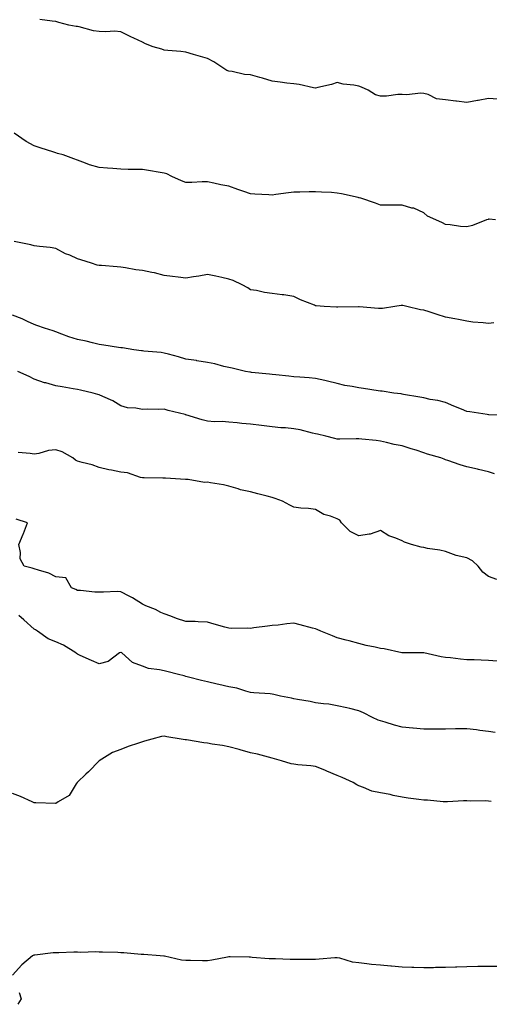
# Model space of a CAD drawing. Units: inches. Extents: x 1037123 to 1039763, y 7329578 to 7332218.
# Drawn here: x 1038391 to 1038608, y 7331329 to 7331784 of the extents above; entities that cross this region are included whole.
import ezdxf

# ---------------------------------------------------------------- set-up
doc = ezdxf.new("R2010")
doc.units = ezdxf.units.IN
doc.header["$MEASUREMENT"] = 0
doc.layers.add('Contour_10377329', color=7, linetype='Continuous', true_color=0x32fb13)

msp = doc.modelspace()

# ---------------------------------------------------------------- linework, layer by layer
at = {"layer": 'Contour_10377329'}
for points in [[(1038612.33, 7331747.64, 3187), (1038608.05, 7331748, 3187), (1038603.28, 7331747.15, 3187), (1038602.87, 7331747.11, 3187), (1038598.05, 7331746.12, 3187), (1038593.25, 7331746.73, 3187), (1038592.89, 7331746.77, 3187), (1038588.05, 7331747.41, 3187), (1038583.95, 7331747.82, 3187), (1038580.14, 7331749.84, 3187), (1038578.05, 7331750.31, 3187), (1038576.55, 7331750.42, 3187), (1038570.24, 7331749.73, 3187), (1038568.05, 7331749.84, 3187), (1038566.02, 7331749.9, 3187), (1038560.9, 7331749.07, 3187), (1038558.05, 7331749.12, 3187), (1038555.82, 7331749.7, 3187), (1038552.33, 7331751.92, 3187), (1038549.34, 7331753.21, 3187), (1038548.05, 7331753.76, 3187), (1038545.75, 7331754.23, 3187), (1038540.75, 7331754.62, 3187), (1038538.05, 7331755.37, 3187), (1038535.49, 7331754.48, 3187), (1038529.18, 7331753.05, 3187), (1038528.05, 7331752.73, 3187), (1038527.09, 7331752.88, 3187), (1038520.55, 7331754.42, 3187), (1038518.05, 7331754.74, 3187), (1038514.81, 7331755.16, 3187), (1038511.64, 7331755.51, 3187), (1038508.05, 7331756, 3187), (1038503.6, 7331757.46, 3187), (1038502.23, 7331757.75, 3187), (1038498.05, 7331758.89, 3187), (1038495.24, 7331759.1, 3187), (1038489.48, 7331760.48, 3187), (1038488.05, 7331760.64, 3187), (1038487.05, 7331760.91, 3187), (1038485.73, 7331761.92, 3187), (1038481.04, 7331764.91, 3187), (1038478.05, 7331766.45, 3187), (1038473.85, 7331767.72, 3187), (1038471.59, 7331768.39, 3187), (1038468.05, 7331769.45, 3187), (1038465.8, 7331769.68, 3187), (1038459.79, 7331770.18, 3187), (1038458.05, 7331770.37, 3187), (1038457, 7331770.87, 3187), (1038453.05, 7331771.92, 3187), (1038449.44, 7331773.31, 3187), (1038448.05, 7331773.99, 3187), (1038444.03, 7331775.94, 3187), (1038442.7, 7331776.57, 3187), (1038438.05, 7331778.88, 3187), (1038435.2, 7331779.06, 3187), (1038431.14, 7331778.82, 3187), (1038428.05, 7331778.98, 3187), (1038425.47, 7331779.34, 3187), (1038418.83, 7331781.13, 3187), (1038418.05, 7331781.27, 3187), (1038417.39, 7331781.26, 3187), (1038414.05, 7331781.92, 3187), (1038409.32, 7331783.19, 3187), (1038408.05, 7331783.62, 3187), (1038406.29, 7331783.68, 3187), (1038400.67, 7331784.54, 3187)], [(1038611.21, 7331691.92, 3188), (1038608.32, 7331692.2, 3188), (1038608.05, 7331692.2, 3188), (1038607.82, 7331692.16, 3188), (1038607, 7331691.92, 3188), (1038600.63, 7331689.34, 3188), (1038598.05, 7331688.7, 3188), (1038595.02, 7331688.9, 3188), (1038590.3, 7331689.67, 3188), (1038588.05, 7331689.85, 3188), (1038586.66, 7331690.53, 3188), (1038583.62, 7331691.92, 3188), (1038579.83, 7331693.69, 3188), (1038578.05, 7331695.14, 3188), (1038573.42, 7331697.29, 3188), (1038572.56, 7331697.41, 3188), (1038568.05, 7331698.77, 3188), (1038564.87, 7331698.74, 3188), (1038561.17, 7331698.8, 3188), (1038558.05, 7331698.77, 3188), (1038555.78, 7331699.66, 3188), (1038549.03, 7331701.92, 3188), (1038548.26, 7331702.13, 3188), (1038548.05, 7331702.18, 3188), (1038547.72, 7331702.25, 3188), (1038540.08, 7331703.96, 3188), (1038538.05, 7331704.33, 3188), (1038535.45, 7331704.52, 3188), (1038530.82, 7331704.69, 3188), (1038528.05, 7331704.92, 3188), (1038525.04, 7331704.92, 3188), (1038520.86, 7331704.74, 3188), (1038518.05, 7331704.73, 3188), (1038515.55, 7331704.42, 3188), (1038509.77, 7331703.63, 3188), (1038508.05, 7331703.42, 3188), (1038506.43, 7331703.53, 3188), (1038499.92, 7331703.79, 3188), (1038498.05, 7331703.93, 3188), (1038494.92, 7331705.05, 3188), (1038492.15, 7331706.01, 3188), (1038488.05, 7331707.52, 3188), (1038484.22, 7331708.1, 3188), (1038481.06, 7331708.91, 3188), (1038478.05, 7331709.47, 3188), (1038475.69, 7331709.56, 3188), (1038470.84, 7331709.13, 3188), (1038468.05, 7331709.21, 3188), (1038466.04, 7331709.9, 3188), (1038461.66, 7331711.92, 3188), (1038459.3, 7331713.17, 3188), (1038458.05, 7331713.49, 3188), (1038456.19, 7331713.78, 3188), (1038450.88, 7331714.74, 3188), (1038448.05, 7331715.13, 3188), (1038444.75, 7331715.22, 3188), (1038441.39, 7331715.26, 3188), (1038438.05, 7331715.35, 3188), (1038434.3, 7331715.67, 3188), (1038431.94, 7331715.8, 3188), (1038428.05, 7331716.16, 3188), (1038423.54, 7331717.42, 3188), (1038421.78, 7331718.19, 3188), (1038418.05, 7331719.53, 3188), (1038416.33, 7331720.2, 3188), (1038411.41, 7331721.92, 3188), (1038408.77, 7331722.64, 3188), (1038408.05, 7331722.89, 3188), (1038406.6, 7331723.37, 3188), (1038401.25, 7331725.12, 3188), (1038398.05, 7331726.21, 3188), (1038394.34, 7331728.21, 3188), (1038388.75, 7331731.92, 3188)], [(1038610.47, 7331644.34, 3189), (1038608.05, 7331644.12, 3189), (1038605.57, 7331644.41, 3189), (1038600.82, 7331644.69, 3189), (1038598.05, 7331645.05, 3189), (1038594.14, 7331645.83, 3189), (1038592.39, 7331646.25, 3189), (1038588.05, 7331647.03, 3189), (1038584.26, 7331648.13, 3189), (1038580.61, 7331649.36, 3189), (1038578.05, 7331650.16, 3189), (1038576.53, 7331650.4, 3189), (1038570.18, 7331651.92, 3189), (1038568.42, 7331652.29, 3189), (1038568.05, 7331652.43, 3189), (1038567.56, 7331652.41, 3189), (1038564.75, 7331651.92, 3189), (1038558.95, 7331651.02, 3189), (1038558.05, 7331650.94, 3189), (1038557.15, 7331651.03, 3189), (1038548.25, 7331651.72, 3189), (1038548.05, 7331651.74, 3189), (1038547.89, 7331651.76, 3189), (1038538.36, 7331651.61, 3189), (1038538.05, 7331651.64, 3189), (1038537.78, 7331651.66, 3189), (1038532.05, 7331651.92, 3189), (1038528.3, 7331652.16, 3189), (1038528.05, 7331652.22, 3189), (1038527.52, 7331652.44, 3189), (1038521.16, 7331655.03, 3189), (1038518.05, 7331656.5, 3189), (1038513.4, 7331657.27, 3189), (1038512.64, 7331657.33, 3189), (1038508.05, 7331657.97, 3189), (1038504.51, 7331658.39, 3189), (1038500.71, 7331659.26, 3189), (1038498.05, 7331659.64, 3189), (1038496.68, 7331660.56, 3189), (1038494.1, 7331661.92, 3189), (1038490.02, 7331663.9, 3189), (1038488.05, 7331664.53, 3189), (1038484.75, 7331665.23, 3189), (1038482, 7331665.88, 3189), (1038478.05, 7331666.63, 3189), (1038474.03, 7331665.94, 3189), (1038471.7, 7331665.56, 3189), (1038468.05, 7331664.96, 3189), (1038464.57, 7331665.41, 3189), (1038461.92, 7331665.78, 3189), (1038458.05, 7331666.27, 3189), (1038453.54, 7331667.41, 3189), (1038452.42, 7331667.55, 3189), (1038448.05, 7331668.46, 3189), (1038445, 7331668.87, 3189), (1038440.14, 7331669.84, 3189), (1038438.05, 7331670.15, 3189), (1038436.37, 7331670.24, 3189), (1038429.14, 7331670.83, 3189), (1038428.05, 7331670.88, 3189), (1038427.19, 7331671.06, 3189), (1038424.5, 7331671.92, 3189), (1038419.53, 7331673.41, 3189), (1038418.05, 7331673.99, 3189), (1038414.42, 7331675.56, 3189), (1038412.42, 7331676.3, 3189), (1038408.05, 7331678.64, 3189), (1038405.34, 7331679.21, 3189), (1038400.41, 7331679.57, 3189), (1038398.05, 7331679.96, 3189), (1038396.51, 7331680.37, 3189), (1038388.75, 7331681.92, 3189)], [(1038617.7, 7331601.57, 3190), (1038608.15, 7331601.81, 3190), (1038608.05, 7331601.81, 3190), (1038607.97, 7331601.84, 3190), (1038607.42, 7331601.92, 3190), (1038599.32, 7331603.2, 3190), (1038598.05, 7331603.45, 3190), (1038595.49, 7331604.49, 3190), (1038591.96, 7331605.84, 3190), (1038588.05, 7331607.53, 3190), (1038584.57, 7331608.44, 3190), (1038580.98, 7331608.99, 3190), (1038578.05, 7331609.63, 3190), (1038576.19, 7331610.06, 3190), (1038568.71, 7331611.25, 3190), (1038568.05, 7331611.39, 3190), (1038567.6, 7331611.47, 3190), (1038564.2, 7331611.92, 3190), (1038558.87, 7331612.74, 3190), (1038558.05, 7331612.81, 3190), (1038557, 7331612.96, 3190), (1038550.18, 7331614.04, 3190), (1038548.05, 7331614.35, 3190), (1038544.98, 7331614.98, 3190), (1038541.59, 7331615.46, 3190), (1038538.05, 7331616.31, 3190), (1038533.54, 7331617.41, 3190), (1038532.31, 7331617.66, 3190), (1038528.05, 7331618.63, 3190), (1038525.04, 7331618.91, 3190), (1038520.78, 7331619.2, 3190), (1038518.05, 7331619.43, 3190), (1038515.76, 7331619.64, 3190), (1038509.67, 7331620.3, 3190), (1038508.05, 7331620.45, 3190), (1038506.82, 7331620.69, 3190), (1038498.52, 7331621.46, 3190), (1038498.05, 7331621.53, 3190), (1038497.7, 7331621.56, 3190), (1038495.73, 7331621.92, 3190), (1038489.46, 7331623.33, 3190), (1038488.05, 7331623.71, 3190), (1038485.73, 7331624.25, 3190), (1038481.47, 7331625.34, 3190), (1038478.05, 7331626.09, 3190), (1038473.11, 7331626.87, 3190), (1038473.01, 7331626.89, 3190), (1038468.05, 7331627.61, 3190), (1038464.71, 7331628.58, 3190), (1038460.16, 7331629.82, 3190), (1038458.05, 7331630.41, 3190), (1038456.74, 7331630.62, 3190), (1038448.67, 7331631.29, 3190), (1038448.05, 7331631.38, 3190), (1038447.56, 7331631.43, 3190), (1038444.05, 7331631.92, 3190), (1038438.89, 7331632.76, 3190), (1038438.05, 7331632.78, 3190), (1038437.01, 7331632.95, 3190), (1038430.12, 7331633.99, 3190), (1038428.05, 7331634.33, 3190), (1038424.92, 7331635.04, 3190), (1038421.98, 7331635.84, 3190), (1038418.05, 7331636.64, 3190), (1038414.09, 7331637.95, 3190), (1038410.8, 7331639.17, 3190), (1038408.05, 7331640.13, 3190), (1038406.74, 7331640.61, 3190), (1038402.72, 7331641.92, 3190), (1038399.3, 7331643.18, 3190), (1038398.05, 7331643.65, 3190), (1038394.92, 7331645.04, 3190), (1038392.39, 7331646.26, 3190), (1038388.05, 7331647.96, 3190)], [(1038610.78, 7331574.64, 3191), (1038608.05, 7331575.49, 3191), (1038603.38, 7331576.59, 3191), (1038602.84, 7331576.71, 3191), (1038598.05, 7331577.87, 3191), (1038594.83, 7331578.69, 3191), (1038589.24, 7331580.72, 3191), (1038588.05, 7331581.09, 3191), (1038587.46, 7331581.33, 3191), (1038585.9, 7331581.92, 3191), (1038579.87, 7331583.74, 3191), (1038578.05, 7331584.33, 3191), (1038574.53, 7331585.44, 3191), (1038572.31, 7331586.17, 3191), (1038568.05, 7331587.47, 3191), (1038564.34, 7331588.2, 3191), (1038560.84, 7331589.12, 3191), (1038558.05, 7331589.74, 3191), (1038556.08, 7331589.94, 3191), (1038549.38, 7331590.59, 3191), (1038548.05, 7331590.72, 3191), (1038546.84, 7331590.71, 3191), (1038539.34, 7331590.63, 3191), (1038538.05, 7331590.62, 3191), (1038537, 7331590.86, 3191), (1038532.84, 7331591.92, 3191), (1038528.99, 7331592.86, 3191), (1038528.05, 7331593.08, 3191), (1038526.6, 7331593.38, 3191), (1038521, 7331594.86, 3191), (1038518.05, 7331595.4, 3191), (1038514.16, 7331595.81, 3191), (1038511.98, 7331595.84, 3191), (1038508.05, 7331596.36, 3191), (1038503.09, 7331596.96, 3191), (1038503.01, 7331596.96, 3191), (1038498.05, 7331597.48, 3191), (1038493.93, 7331597.79, 3191), (1038491.86, 7331598.11, 3191), (1038488.05, 7331598.43, 3191), (1038484.85, 7331598.72, 3191), (1038481.33, 7331598.64, 3191), (1038478.05, 7331598.87, 3191), (1038475.65, 7331599.52, 3191), (1038468.15, 7331601.83, 3191), (1038468.05, 7331601.86, 3191), (1038467.99, 7331601.87, 3191), (1038467.76, 7331601.92, 3191), (1038459.94, 7331603.8, 3191), (1038458.05, 7331604.46, 3191), (1038455.59, 7331604.38, 3191), (1038450.57, 7331604.45, 3191), (1038448.05, 7331604.37, 3191), (1038445.02, 7331604.94, 3191), (1038441.16, 7331605.04, 3191), (1038438.05, 7331605.93, 3191), (1038434.38, 7331608.25, 3191), (1038429.67, 7331610.3, 3191), (1038428.05, 7331611.1, 3191), (1038427.39, 7331611.26, 3191), (1038425.34, 7331611.92, 3191), (1038419.42, 7331613.28, 3191), (1038418.05, 7331613.57, 3191), (1038416.06, 7331613.92, 3191), (1038410.92, 7331614.8, 3191), (1038408.05, 7331615.31, 3191), (1038403.38, 7331616.58, 3191), (1038402.82, 7331616.69, 3191), (1038398.05, 7331618.27, 3191), (1038395.61, 7331619.48, 3191), (1038390.43, 7331621.92, 3191)], [(1038611.9, 7331525.78, 3192), (1038608.05, 7331527.15, 3192), (1038605.34, 7331529.2, 3192), (1038603.17, 7331531.92, 3192), (1038600.57, 7331534.44, 3192), (1038598.05, 7331535.69, 3192), (1038593.07, 7331536.9, 3192), (1038593.03, 7331536.9, 3192), (1038588.05, 7331538.68, 3192), (1038585.43, 7331539.3, 3192), (1038579.87, 7331540.1, 3192), (1038578.05, 7331540.47, 3192), (1038576.84, 7331540.7, 3192), (1038572.46, 7331541.92, 3192), (1038569.14, 7331543.02, 3192), (1038568.05, 7331543.58, 3192), (1038565.12, 7331544.84, 3192), (1038562, 7331545.88, 3192), (1038558.05, 7331548.32, 3192), (1038553.32, 7331546.65, 3192), (1038552.85, 7331546.72, 3192), (1038548.05, 7331545.96, 3192), (1038544.12, 7331548, 3192), (1038540.06, 7331551.92, 3192), (1038539.28, 7331553.16, 3192), (1038538.05, 7331553.85, 3192), (1038534.92, 7331555.04, 3192), (1038531.94, 7331555.8, 3192), (1038528.05, 7331558.03, 3192), (1038524.75, 7331558.61, 3192), (1038521.31, 7331558.66, 3192), (1038518.05, 7331559.1, 3192), (1038516.21, 7331560.08, 3192), (1038512.82, 7331561.92, 3192), (1038509.34, 7331563.22, 3192), (1038508.05, 7331563.64, 3192), (1038505.73, 7331564.24, 3192), (1038501.43, 7331565.3, 3192), (1038498.05, 7331566.19, 3192), (1038493.36, 7331567.24, 3192), (1038492.31, 7331567.65, 3192), (1038488.05, 7331568.94, 3192), (1038485.55, 7331569.42, 3192), (1038479.53, 7331570.44, 3192), (1038478.05, 7331570.71, 3192), (1038476.72, 7331570.58, 3192), (1038469.18, 7331571.92, 3192), (1038468.13, 7331572, 3192), (1038467.93, 7331572.03, 3192), (1038458.66, 7331572.52, 3192), (1038458.05, 7331572.64, 3192), (1038457.41, 7331572.57, 3192), (1038448.87, 7331572.74, 3192), (1038448.05, 7331572.67, 3192), (1038447.13, 7331572.83, 3192), (1038441.14, 7331575, 3192), (1038438.05, 7331575.36, 3192), (1038433.71, 7331576.26, 3192), (1038432.52, 7331576.39, 3192), (1038428.05, 7331577.55, 3192), (1038424.85, 7331578.72, 3192), (1038420.2, 7331579.78, 3192), (1038418.05, 7331580.41, 3192), (1038417.03, 7331580.9, 3192), (1038415.94, 7331581.92, 3192), (1038410.92, 7331584.79, 3192), (1038408.05, 7331585.64, 3192), (1038404.67, 7331585.29, 3192), (1038400.12, 7331584, 3192), (1038398.05, 7331583.7, 3192), (1038396.08, 7331583.9, 3192), (1038390.57, 7331584.43, 3192)], [(1038611.98, 7331487.99, 3193), (1038608.05, 7331488.4, 3193), (1038604.59, 7331488.46, 3193), (1038601.33, 7331488.63, 3193), (1038598.05, 7331488.69, 3193), (1038595.02, 7331488.89, 3193), (1038590.45, 7331489.52, 3193), (1038588.05, 7331489.7, 3193), (1038586.14, 7331490, 3193), (1038578.07, 7331491.91, 3193), (1038578.05, 7331491.91, 3193), (1038568.07, 7331491.89, 3193), (1038567.93, 7331491.92, 3193), (1038559.79, 7331493.66, 3193), (1038558.05, 7331493.83, 3193), (1038555.55, 7331494.42, 3193), (1038551.43, 7331495.29, 3193), (1038548.05, 7331496.14, 3193), (1038543.56, 7331497.42, 3193), (1038542.23, 7331497.75, 3193), (1038538.05, 7331498.86, 3193), (1038535.84, 7331499.71, 3193), (1038530.57, 7331501.92, 3193), (1038528.83, 7331502.7, 3193), (1038528.05, 7331502.91, 3193), (1038526.72, 7331503.24, 3193), (1038520.96, 7331504.84, 3193), (1038518.05, 7331505.53, 3193), (1038514.73, 7331505.25, 3193), (1038510.82, 7331504.7, 3193), (1038508.05, 7331504.43, 3193), (1038505.82, 7331504.15, 3193), (1038499.48, 7331503.36, 3193), (1038498.05, 7331503.18, 3193), (1038496.64, 7331503.33, 3193), (1038489.24, 7331503.12, 3193), (1038488.05, 7331503.28, 3193), (1038486.16, 7331503.8, 3193), (1038481.27, 7331505.15, 3193), (1038478.05, 7331506.03, 3193), (1038473.81, 7331506.16, 3193), (1038472.44, 7331506.3, 3193), (1038468.05, 7331506.42, 3193), (1038463.81, 7331507.67, 3193), (1038461.14, 7331508.83, 3193), (1038458.05, 7331509.95, 3193), (1038456.6, 7331510.46, 3193), (1038454.09, 7331511.92, 3193), (1038449.67, 7331513.55, 3193), (1038448.05, 7331514.43, 3193), (1038443.46, 7331517.34, 3193), (1038441.86, 7331518.11, 3193), (1038438.05, 7331520.12, 3193), (1038436.29, 7331520.16, 3193), (1038430.1, 7331519.86, 3193), (1038428.05, 7331519.91, 3193), (1038426.1, 7331519.97, 3193), (1038419.34, 7331520.64, 3193), (1038418.05, 7331520.67, 3193), (1038417.19, 7331521.06, 3193), (1038415.24, 7331521.92, 3193), (1038412.66, 7331526.53, 3193), (1038408.05, 7331526.94, 3193), (1038404.81, 7331528.67, 3193), (1038399.96, 7331530.01, 3193), (1038398.05, 7331530.73, 3193), (1038397.13, 7331531, 3193), (1038393.3, 7331531.92, 3193), (1038391.45, 7331535.32, 3193), (1038391.72, 7331538.24, 3193), (1038390.9, 7331541.92, 3193), (1038392.89, 7331546.76, 3193), (1038392.99, 7331546.98, 3193), (1038394.98, 7331551.92, 3193), (1038389.75, 7331553.62, 3193)], [(1038611.12, 7331454.99, 3194), (1038608.05, 7331455.52, 3194), (1038603.95, 7331456.01, 3194), (1038602.42, 7331456.29, 3194), (1038598.05, 7331456.75, 3194), (1038593.28, 7331456.68, 3194), (1038592.82, 7331456.68, 3194), (1038588.05, 7331456.62, 3194), (1038583.38, 7331456.59, 3194), (1038582.72, 7331456.59, 3194), (1038578.05, 7331456.56, 3194), (1038573.13, 7331457.01, 3194), (1038572.95, 7331457.03, 3194), (1038568.05, 7331457.48, 3194), (1038564.57, 7331458.44, 3194), (1038560.18, 7331459.79, 3194), (1038558.05, 7331460.41, 3194), (1038556.94, 7331460.8, 3194), (1038554.4, 7331461.92, 3194), (1038550.2, 7331464.07, 3194), (1038548.05, 7331465.08, 3194), (1038543.89, 7331466.08, 3194), (1038542.56, 7331466.43, 3194), (1038538.05, 7331467.45, 3194), (1038534.26, 7331468.13, 3194), (1038531.7, 7331468.28, 3194), (1038528.05, 7331468.8, 3194), (1038525.53, 7331469.4, 3194), (1038519.73, 7331470.24, 3194), (1038518.05, 7331470.59, 3194), (1038516.98, 7331470.85, 3194), (1038511.92, 7331471.92, 3194), (1038508.81, 7331472.67, 3194), (1038508.05, 7331472.77, 3194), (1038507.11, 7331472.87, 3194), (1038499.57, 7331473.44, 3194), (1038498.05, 7331473.59, 3194), (1038495.86, 7331474.12, 3194), (1038491.7, 7331475.58, 3194), (1038488.05, 7331476.22, 3194), (1038483.28, 7331477.16, 3194), (1038482.6, 7331477.37, 3194), (1038478.05, 7331478.46, 3194), (1038475.3, 7331479.16, 3194), (1038469.3, 7331480.67, 3194), (1038468.05, 7331480.99, 3194), (1038467.35, 7331481.21, 3194), (1038464.71, 7331481.92, 3194), (1038459.36, 7331483.23, 3194), (1038458.05, 7331483.54, 3194), (1038455.9, 7331484.07, 3194), (1038450.82, 7331484.69, 3194), (1038448.05, 7331485.63, 3194), (1038443.46, 7331487.34, 3194), (1038438.48, 7331491.92, 3194), (1038438.17, 7331492.04, 3194), (1038438.05, 7331492.1, 3194), (1038437.87, 7331492.09, 3194), (1038437.5, 7331491.92, 3194), (1038432.13, 7331487.84, 3194), (1038428.05, 7331486.73, 3194), (1038424.44, 7331488.3, 3194), (1038419.26, 7331490.7, 3194), (1038418.05, 7331491.25, 3194), (1038417.62, 7331491.5, 3194), (1038417.33, 7331491.92, 3194), (1038411.6, 7331495.47, 3194), (1038408.05, 7331496.92, 3194), (1038404.46, 7331498.33, 3194), (1038399.59, 7331501.92, 3194), (1038398.67, 7331502.55, 3194), (1038398.05, 7331502.81, 3194), (1038393.21, 7331507.08, 3194), (1038390.88, 7331509.09, 3194)], [(1038609.3, 7331423.17, 3195), (1038608.05, 7331423.33, 3195), (1038606.55, 7331423.43, 3195), (1038599.53, 7331423.4, 3195), (1038598.05, 7331423.53, 3195), (1038596.49, 7331423.49, 3195), (1038589.12, 7331422.99, 3195), (1038588.05, 7331422.96, 3195), (1038586.98, 7331423, 3195), (1038579.87, 7331423.74, 3195), (1038578.05, 7331423.8, 3195), (1038575.84, 7331424.13, 3195), (1038570.86, 7331424.74, 3195), (1038568.05, 7331425.18, 3195), (1038563.97, 7331426.01, 3195), (1038562.48, 7331426.35, 3195), (1038558.05, 7331427.18, 3195), (1038554.09, 7331427.96, 3195), (1038550.28, 7331429.7, 3195), (1038548.05, 7331430.37, 3195), (1038547.07, 7331430.94, 3195), (1038545.43, 7331431.92, 3195), (1038540.34, 7331434.2, 3195), (1038538.05, 7331435.26, 3195), (1038533.32, 7331437.2, 3195), (1038532.37, 7331437.61, 3195), (1038528.05, 7331439.4, 3195), (1038525.8, 7331439.67, 3195), (1038519.83, 7331440.15, 3195), (1038518.05, 7331440.36, 3195), (1038516.72, 7331440.6, 3195), (1038512.29, 7331441.92, 3195), (1038509.07, 7331442.95, 3195), (1038508.05, 7331443.2, 3195), (1038506.37, 7331443.6, 3195), (1038501.19, 7331445.06, 3195), (1038498.05, 7331445.73, 3195), (1038493.21, 7331447.09, 3195), (1038492.8, 7331447.17, 3195), (1038488.05, 7331448.36, 3195), (1038485.12, 7331448.99, 3195), (1038480.26, 7331449.71, 3195), (1038478.05, 7331450.13, 3195), (1038476.43, 7331450.3, 3195), (1038468.36, 7331451.61, 3195), (1038468.05, 7331451.65, 3195), (1038467.78, 7331451.65, 3195), (1038465.96, 7331451.92, 3195), (1038459.24, 7331453.12, 3195), (1038458.05, 7331453.37, 3195), (1038456.82, 7331453.15, 3195), (1038452.31, 7331451.92, 3195), (1038448.93, 7331451.05, 3195), (1038448.05, 7331450.75, 3195), (1038446.23, 7331450.11, 3195), (1038441.37, 7331448.6, 3195), (1038438.05, 7331447.27, 3195), (1038434.22, 7331445.75, 3195), (1038428.07, 7331441.92, 3195), (1038428.05, 7331441.9, 3195), (1038423.07, 7331436.9, 3195), (1038421.94, 7331435.81, 3195), (1038418.05, 7331432.06, 3195), (1038417.87, 7331431.92, 3195), (1038417.39, 7331431.26, 3195), (1038414.1, 7331425.88, 3195), (1038409.14, 7331423.02, 3195), (1038408.05, 7331422.26, 3195), (1038407.8, 7331422.18, 3195), (1038398.77, 7331422.63, 3195), (1038398.05, 7331422.51, 3195), (1038397.01, 7331422.96, 3195), (1038391.66, 7331425.53, 3195), (1038388.05, 7331426.83, 3195)], [(1038613.01, 7331346.97, 3196), (1038608.05, 7331346.98, 3196), (1038603.07, 7331346.91, 3196), (1038603.03, 7331346.91, 3196), (1038598.05, 7331346.83, 3196), (1038593.3, 7331346.67, 3196), (1038592.78, 7331346.64, 3196), (1038588.05, 7331346.48, 3196), (1038583.56, 7331346.41, 3196), (1038582.5, 7331346.38, 3196), (1038578.05, 7331346.3, 3196), (1038573.5, 7331346.47, 3196), (1038572.62, 7331346.5, 3196), (1038568.05, 7331346.66, 3196), (1038563.19, 7331347.05, 3196), (1038562.89, 7331347.07, 3196), (1038558.05, 7331347.47, 3196), (1038553.99, 7331347.85, 3196), (1038551.78, 7331348.18, 3196), (1038548.05, 7331348.57, 3196), (1038545.12, 7331348.99, 3196), (1038539.24, 7331350.72, 3196), (1038538.05, 7331350.94, 3196), (1038537.01, 7331350.89, 3196), (1038529.67, 7331350.3, 3196), (1038528.05, 7331350.23, 3196), (1038526.27, 7331350.15, 3196), (1038519.73, 7331350.24, 3196), (1038518.05, 7331350.16, 3196), (1038516.33, 7331350.2, 3196), (1038509.53, 7331350.44, 3196), (1038508.05, 7331350.47, 3196), (1038506.66, 7331350.54, 3196), (1038498.81, 7331351.15, 3196), (1038498.05, 7331351.19, 3196), (1038497.33, 7331351.2, 3196), (1038488.62, 7331351.36, 3196), (1038488.05, 7331351.37, 3196), (1038487.41, 7331351.27, 3196), (1038480.1, 7331349.86, 3196), (1038478.05, 7331349.59, 3196), (1038475.75, 7331349.62, 3196), (1038470.32, 7331349.65, 3196), (1038468.05, 7331349.69, 3196), (1038466.02, 7331349.9, 3196), (1038458.26, 7331351.7, 3196), (1038457.87, 7331351.75, 3196), (1038456.31, 7331351.92, 3196), (1038448.62, 7331352.49, 3196), (1038448.05, 7331352.53, 3196), (1038447.42, 7331352.55, 3196), (1038439.4, 7331353.27, 3196), (1038438.05, 7331353.32, 3196), (1038436.6, 7331353.37, 3196), (1038429.61, 7331353.49, 3196), (1038428.05, 7331353.55, 3196), (1038426.31, 7331353.66, 3196), (1038419.55, 7331353.43, 3196), (1038418.05, 7331353.56, 3196), (1038416.37, 7331353.6, 3196), (1038409.4, 7331353.26, 3196), (1038408.05, 7331353.31, 3196), (1038406.72, 7331353.25, 3196), (1038398.34, 7331352.21, 3196), (1038398.05, 7331352.19, 3196), (1038397.82, 7331352.15, 3196), (1038397.23, 7331351.92, 3196), (1038392.33, 7331347.64, 3196), (1038388.05, 7331342.91, 3196)], [(1038391.06, 7331334.93, 3196), (1038391.92, 7331331.92, 3196), (1038390.51, 7331329.46, 3196)]]:
    msp.add_polyline3d(points, dxfattribs=at)

doc.saveas('drawing.dxf')
